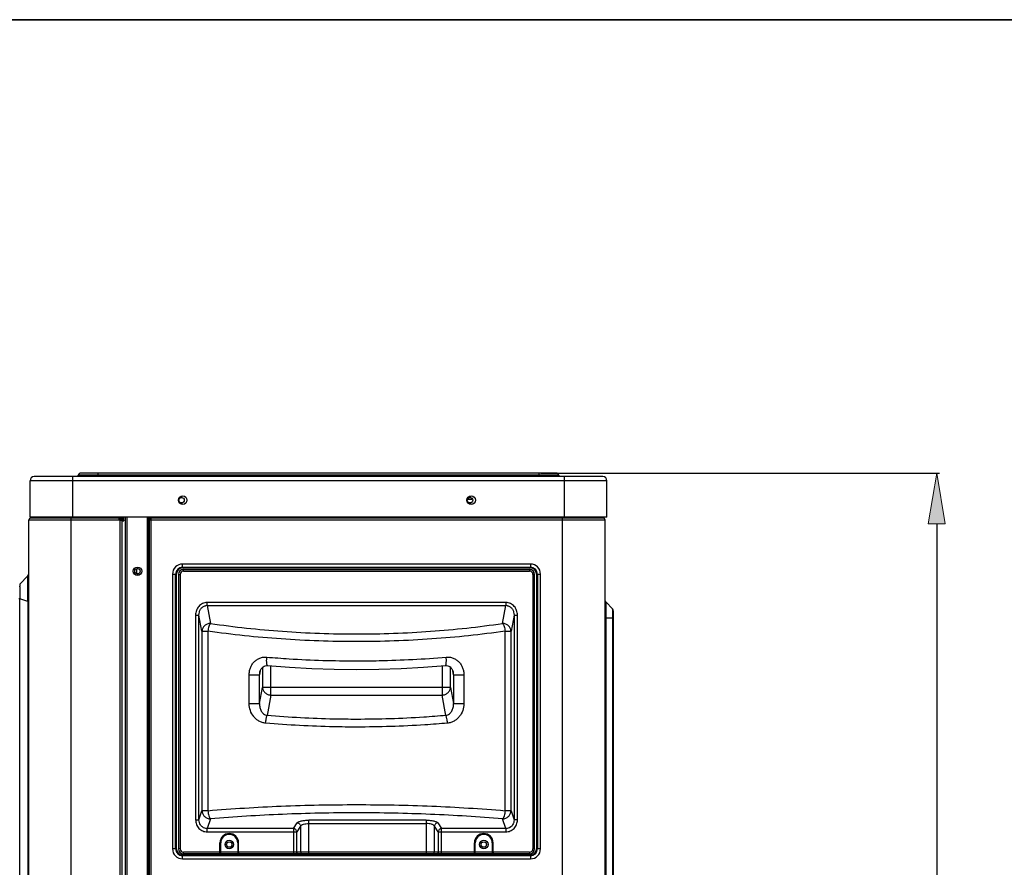
# Model space of a CAD drawing. Units: millimetres. Extents: x 0 to 297, y 24 to 186.
# Drawn here: x 76 to 101, y 103 to 125 of the extents above; entities that cross this region are included whole.
import ezdxf

# ---------------------------------------------------------------- set-up
doc = ezdxf.new("R2010")
doc.units = ezdxf.units.MM
doc.header["$MEASUREMENT"] = 0
doc.layers.get('0').update_dxf_attribs({"lineweight": 0})
doc.layers.add('00_COMPONENTS', color=7, linetype='Continuous', lineweight=0)
doc.layers.add('20_ALL_FEATURES', color=7, linetype='Continuous', lineweight=0)

# ---------------------------------------------------------------- blocks, each defined once
blk = doc.blocks.new('Block_7')
at = {"true_color": 0x00ff00, "transparency": 33554687}
h = blk.add_hatch(color=3, dxfattribs=at)
h.dxf.hatch_style = 2
h.paths.add_polyline_path([(99.307, 111.83), (98.878, 111.83), (99.092, 113.117)])
at = {"color": 3, "lineweight": 25, "true_color": 0x00ff00}
for p, q in [((89.081, 113.117), (99.157, 113.117)), ((99.092, 111.83), (99.092, 94.487))]:
    blk.add_line(p, q, dxfattribs=at)
blk.add_lwpolyline([(99.307, 111.83), (98.878, 111.83), (99.092, 113.117), (99.092, 113.117)], close=True)

msp = doc.modelspace()

# ---------------------------------------------------------------- linework, layer by layer
at = {"color": 4, "lineweight": 25, "true_color": 0x00ffff}
msp.add_lwpolyline([(0, 124.587), (225.843, 124.587), (225.843, 124.587), (0, 124.587)], close=True, dxfattribs=at)
at = {"layer": '00_COMPONENTS', "color": 18, "lineweight": 25, "true_color": 0x000000}
for p, q in [((80, 112.534), (80, 112.499)), ((87.292, 112.534), (87.292, 112.499)), ((80, 112.362), (80, 112.328)), ((87.292, 112.362), (87.292, 112.328)), ((76.14, 75.164), (76.14, 111.933)), ((76.14, 111.933), (78.419, 111.933)), ((78.419, 111.976), (76.183, 111.976)), ((78.419, 111.997), (76.204, 111.997)), ((77.212, 75.173), (77.212, 111.997)), ((78.419, 111.976), (78.419, 111.997)), ((78.419, 111.933), (78.419, 111.976)), ((78.44, 111.927), (78.462, 111.957)), ((78.486, 111.912), (78.486, 76.503)), ((78.486, 111.912), (78.544, 111.912)), ((78.499, 111.976), (78.489, 111.96)), ((78.513, 111.965), (78.502, 111.952)), ((78.513, 112.002), (78.513, 111.965)), ((78.544, 111.912), (78.544, 112.002)), ((78.577, 112.002), (78.577, 76.503)), ((78.622, 76.503), (78.622, 112.002)), ((79.142, 76.588), (79.142, 112.002)), ((79.147, 112.002), (79.147, 76.503)), ((79.19, 76.503), (79.19, 111.997)), ((90.642, 111.997), (79.19, 111.997)), ((79.19, 111.933), (90.707, 111.933)), ((79.232, 75.096), (79.232, 111.997)), ((90.664, 111.976), (79.232, 111.976)), ((89.634, 75.692), (89.634, 111.997)), ((90.707, 74.787), (90.707, 111.933)), ((80.026, 110.717), (80.026, 110.815)), ((88.819, 110.815), (80.026, 110.815)), ((88.819, 110.815), (88.819, 110.717)), ((78.87, 110.565), (78.87, 110.702)), ((78.885, 110.736), (78.885, 110.702)), ((78.885, 110.565), (78.885, 110.53)), ((79.771, 110.561), (79.771, 103.612)), ((79.771, 110.561), (79.85, 110.561)), ((79.85, 103.612), (79.85, 110.561)), ((79.85, 110.561), (79.87, 110.561)), ((79.87, 103.612), (79.87, 110.561)), ((79.919, 110.552), (79.919, 103.612)), ((79.919, 110.552), (79.962, 110.552)), ((79.962, 110.552), (79.962, 103.612)), ((80.026, 110.737), (88.819, 110.737)), ((80.026, 110.717), (88.819, 110.717)), ((80.047, 110.638), (80.047, 110.681)), ((80.047, 110.681), (88.798, 110.681)), ((80.047, 110.638), (88.798, 110.638)), ((88.798, 110.681), (88.798, 110.638)), ((88.884, 110.552), (88.884, 103.612)), ((88.926, 110.552), (88.884, 110.552)), ((88.926, 103.612), (88.926, 110.552)), ((88.976, 110.561), (88.976, 103.612)), ((88.976, 110.561), (89.074, 110.561)), ((88.995, 110.561), (88.995, 103.612)), ((89.074, 103.612), (89.074, 110.561)), ((75.908, 110.307), (76.115, 110.514)), ((75.908, 109.934), (75.882, 109.934)), ((75.908, 77.601), (75.908, 109.934)), ((76.115, 109.868), (75.908, 109.934)), ((76.115, 109.868), (76.115, 77.667)), ((76.14, 109.868), (76.115, 109.868)), ((80.645, 109.765), (80.645, 109.843)), ((88.2, 109.843), (80.645, 109.843)), ((88.2, 109.843), (88.2, 109.765)), ((90.732, 77.3), (90.732, 109.849)), ((90.896, 109.685), (90.732, 109.849)), ((80.355, 109.524), (80.355, 104.343)), ((80.355, 109.524), (80.44, 109.524)), ((80.44, 104.343), (80.44, 109.524)), ((80.516, 109.118), (80.44, 109.524)), ((80.645, 109.765), (80.73, 109.313)), ((80.645, 109.765), (88.2, 109.765)), ((88.115, 109.313), (88.2, 109.765)), ((88.405, 109.524), (88.329, 109.118)), ((88.405, 109.524), (88.405, 104.343)), ((88.405, 109.524), (88.49, 109.524)), ((88.49, 104.343), (88.49, 109.524)), ((90.896, 109.685), (90.896, 77.464)), ((90.921, 77.525), (90.921, 109.624)), ((90.921, 109.445), (90.709, 109.445)), ((80.516, 109.118), (80.516, 104.576)), ((80.516, 109.118), (80.665, 109.118)), ((80.665, 109.118), (80.665, 104.576)), ((88.18, 104.576), (88.18, 109.118)), ((88.18, 109.118), (88.329, 109.118)), ((88.329, 104.576), (88.329, 109.118)), ((81.988, 108.112), (81.969, 108.012)), ((81.975, 108.068), (81.975, 108.068)), ((82.046, 108.202), (82.046, 107.695)), ((82.26, 107.5), (82.26, 108.241)), ((86.585, 108.241), (86.585, 107.5)), ((86.799, 107.695), (86.799, 108.202)), ((86.876, 108.012), (86.857, 108.112)), ((86.87, 108.068), (86.87, 108.068)), ((81.709, 107.285), (81.709, 108.012)), ((81.709, 108.012), (81.969, 108.012)), ((81.969, 107.285), (81.969, 108.012)), ((86.876, 108.012), (86.876, 107.285)), ((86.876, 108.012), (87.136, 108.012)), ((87.136, 108.012), (87.136, 107.285)), ((81.969, 107.285), (82.046, 107.695)), ((86.799, 107.695), (82.046, 107.695)), ((86.799, 107.695), (86.876, 107.285)), ((81.709, 107.285), (81.969, 107.285)), ((82.26, 107.5), (82.163, 106.984)), ((82.26, 107.5), (86.585, 107.5)), ((86.682, 106.984), (86.585, 107.5)), ((86.876, 107.285), (87.136, 107.285)), ((80.44, 104.343), (80.516, 104.576)), ((80.665, 104.576), (80.516, 104.576)), ((88.329, 104.576), (88.18, 104.576)), ((88.329, 104.576), (88.405, 104.343)), ((80.355, 104.343), (80.44, 104.343)), ((80.73, 104.369), (80.649, 104.122)), ((83.221, 103.483), (83.221, 104.335)), ((86.181, 104.335), (83.221, 104.335)), ((86.181, 104.335), (86.181, 103.483)), ((88.196, 104.122), (88.115, 104.369)), ((88.49, 104.343), (88.405, 104.343)), ((80.649, 104.039), (80.649, 104.122)), ((82.829, 104.122), (80.649, 104.122)), ((82.829, 104.122), (82.925, 104.268)), ((82.829, 104.122), (82.829, 103.483)), ((83.009, 104.185), (82.913, 104.039)), ((83.009, 104.185), (83.009, 103.526)), ((83.221, 104.252), (86.181, 104.252)), ((86.392, 103.526), (86.392, 104.185)), ((86.488, 104.039), (86.392, 104.185)), ((86.476, 104.268), (86.572, 104.122)), ((86.572, 103.483), (86.572, 104.122)), ((88.196, 104.122), (86.572, 104.122)), ((88.196, 104.122), (88.196, 104.039)), ((80.649, 104.039), (82.913, 104.039)), ((82.913, 103.526), (82.913, 104.039)), ((86.488, 104.039), (86.488, 103.526)), ((86.488, 104.039), (88.196, 104.039)), ((79.87, 103.612), (79.771, 103.612)), ((79.962, 103.612), (79.919, 103.612)), ((80.97, 103.506), (80.97, 103.762)), ((80.97, 103.762), (80.991, 103.762)), ((80.991, 103.483), (80.991, 103.762)), ((81.42, 103.762), (81.42, 103.483)), ((81.42, 103.762), (81.441, 103.762)), ((81.441, 103.506), (81.441, 103.762)), ((87.404, 103.506), (87.404, 103.762)), ((87.404, 103.762), (87.425, 103.762)), ((87.425, 103.483), (87.425, 103.762)), ((87.854, 103.762), (87.854, 103.483)), ((87.854, 103.762), (87.876, 103.762)), ((87.876, 103.506), (87.876, 103.762)), ((88.926, 103.612), (88.884, 103.612)), ((89.074, 103.612), (88.976, 103.612)), ((80.026, 103.357), (80.026, 103.455)), ((88.819, 103.455), (80.026, 103.455)), ((88.819, 103.436), (80.026, 103.436)), ((80.026, 103.357), (88.819, 103.357)), ((80.047, 103.483), (80.047, 103.526)), ((88.798, 103.526), (80.047, 103.526)), ((82.946, 103.483), (80.047, 103.483)), ((82.949, 103.483), (86.452, 103.483)), ((82.951, 103.483), (82.949, 103.483)), ((82.951, 103.483), (82.951, 103.483)), ((86.45, 103.483), (82.951, 103.483)), ((83.046, 103.483), (83.047, 103.483)), ((86.354, 103.483), (86.356, 103.483)), ((86.45, 103.483), (86.452, 103.483)), ((86.45, 103.483), (86.45, 103.483)), ((86.454, 103.483), (86.455, 103.483)), ((88.798, 103.483), (86.456, 103.483)), ((88.798, 103.526), (88.798, 103.483)), ((88.819, 103.455), (88.819, 103.357))]:
    msp.add_line(p, q, dxfattribs=at)
for points in [[(81.975, 108.068), (81.981, 108.091), (81.994, 108.129), (82.012, 108.163), (82.035, 108.191), (82.06, 108.214), (82.088, 108.231), (82.117, 108.242), (82.148, 108.248), (82.176, 108.248)], [(82.176, 108.248), (82.727, 108.206), (83.29, 108.175), (83.855, 108.157), (84.422, 108.151), (84.989, 108.157), (85.555, 108.175), (86.117, 108.206), (86.669, 108.248)], [(86.669, 108.248), (86.697, 108.248), (86.728, 108.242), (86.758, 108.231), (86.786, 108.214), (86.811, 108.191), (86.833, 108.163), (86.851, 108.129), (86.865, 108.091), (86.87, 108.068)], [(82.946, 103.483), (82.948, 103.483), (82.95, 103.483), (82.951, 103.483)], [(82.946, 103.483), (82.947, 103.483), (82.949, 103.483)], [(86.45, 103.483), (86.451, 103.483), (86.454, 103.483), (86.456, 103.483)], [(86.452, 103.483), (86.452, 103.483), (86.454, 103.483)], [(86.455, 103.483), (86.455, 103.483), (86.456, 103.483)]]:
    msp.add_lwpolyline(points, dxfattribs=at)
for centre, radius in [((80, 112.431), 0.0686), ((87.292, 112.431), 0.0686), ((78.885, 110.633), 0.107), ((78.885, 110.633), 0.0686), ((81.206, 103.719), 0.107), ((87.64, 103.719), 0.107), ((81.206, 103.719), 0.0686), ((87.64, 103.719), 0.0686)]:
    msp.add_circle(centre, radius, dxfattribs=at)
for points, knots in [([(76.183, 111.976), (76.159, 111.976), (76.14, 111.957), (76.14, 111.933), (76.14, 111.933), (76.14, 111.933), (76.14, 111.933)], [0, 0, 0, 0, 1, 1, 1, 2, 2, 2, 2]), ([(78.499, 111.976), (78.493, 111.98), (78.487, 111.983), (78.48, 111.986), (78.461, 111.994), (78.44, 111.997), (78.419, 111.997)], [0, 0, 0, 0, 1, 1, 1, 2, 2, 2, 2]), ([(78.489, 111.96), (78.484, 111.963), (78.478, 111.965), (78.472, 111.967), (78.455, 111.973), (78.437, 111.976), (78.419, 111.976)], [0, 0, 0, 0, 1, 1, 1, 2, 2, 2, 2]), ([(78.462, 111.957), (78.456, 111.963), (78.449, 111.968), (78.442, 111.971), (78.434, 111.974), (78.427, 111.976), (78.419, 111.976)], [0, 0, 0, 0, 1, 1, 1, 2, 2, 2, 2]), ([(78.44, 111.927), (78.44, 108.975), (78.44, 106.023), (78.439, 103.071), (78.439, 98.643), (78.439, 94.215), (78.438, 89.787), (78.438, 85.359), (78.437, 80.931), (78.436, 76.503)], [0, 0, 0, 0, 1, 1, 1, 2, 2, 2, 3, 3, 3, 3]), ([(78.486, 111.912), (78.479, 111.915), (78.472, 111.917), (78.465, 111.92), (78.457, 111.922), (78.449, 111.925), (78.44, 111.927)], [0, 0, 0, 0, 1, 1, 1, 2, 2, 2, 2]), ([(78.486, 111.912), (78.483, 111.924), (78.477, 111.937), (78.47, 111.947), (78.467, 111.951), (78.464, 111.954), (78.462, 111.957)], [0, 0, 0, 0, 1, 1, 1, 2, 2, 2, 2]), ([(78.544, 111.912), (78.541, 111.915), (78.538, 111.919), (78.535, 111.922), (78.525, 111.933), (78.513, 111.943), (78.502, 111.952)], [0, 0, 0, 0, 1, 1, 1, 2, 2, 2, 2]), ([(78.513, 111.965), (78.516, 111.961), (78.519, 111.957), (78.522, 111.952), (78.531, 111.94), (78.538, 111.926), (78.544, 111.912)], [0, 0, 0, 0, 1, 1, 1, 2, 2, 2, 2]), ([(80.026, 110.815), (79.885, 110.815), (79.771, 110.701), (79.771, 110.561), (79.771, 110.561), (79.771, 110.561), (79.771, 110.561)], [0, 0, 0, 0, 1, 1, 1, 2, 2, 2, 2]), ([(89.074, 110.561), (89.074, 110.701), (88.96, 110.815), (88.819, 110.815), (88.819, 110.815), (88.819, 110.815), (88.819, 110.815)], [0, 0, 0, 0, 1, 1, 1, 2, 2, 2, 2]), ([(80.026, 110.717), (79.94, 110.717), (79.87, 110.647), (79.87, 110.561), (79.87, 110.561), (79.87, 110.561), (79.87, 110.561)], [0, 0, 0, 0, 1, 1, 1, 2, 2, 2, 2]), ([(88.976, 110.561), (88.976, 110.647), (88.906, 110.717), (88.819, 110.717), (88.819, 110.717), (88.819, 110.717), (88.819, 110.717)], [0, 0, 0, 0, 1, 1, 1, 2, 2, 2, 2]), ([(75.908, 110.307), (75.908, 110.307), (75.909, 110.306), (75.909, 110.304), (75.909, 110.302), (75.909, 110.302), (75.909, 110.3), (75.91, 110.299), (75.91, 110.297), (75.91, 110.295), (75.91, 110.292), (75.91, 110.289), (75.91, 110.287), (75.91, 110.284), (75.911, 110.28), (75.911, 110.277), (75.911, 110.269), (75.911, 110.261), (75.911, 110.253)], [0, 0, 0, 0, 1, 1, 1, 2, 2, 2, 3, 3, 3, 4, 4, 4, 5, 5, 5, 6, 6, 6, 6]), ([(76.115, 109.868), (76.114, 109.91), (76.113, 109.952), (76.113, 109.993), (76.112, 110.034), (76.112, 110.074), (76.112, 110.114), (76.111, 110.152), (76.111, 110.189), (76.111, 110.226), (76.111, 110.243), (76.111, 110.26), (76.11, 110.277), (76.11, 110.293), (76.11, 110.308), (76.11, 110.324), (76.11, 110.338), (76.11, 110.352), (76.11, 110.366), (76.111, 110.379), (76.111, 110.392), (76.111, 110.404), (76.111, 110.415), (76.111, 110.426), (76.111, 110.437), (76.111, 110.446), (76.111, 110.455), (76.112, 110.464), (76.112, 110.471), (76.112, 110.478), (76.112, 110.485), (76.112, 110.488), (76.112, 110.491), (76.113, 110.493), (76.113, 110.496), (76.113, 110.498), (76.113, 110.5), (76.113, 110.502), (76.113, 110.504), (76.113, 110.506), (76.113, 110.507), (76.114, 110.509), (76.114, 110.51), (76.114, 110.511), (76.114, 110.512), (76.114, 110.513), (76.114, 110.513), (76.114, 110.514), (76.115, 110.514)], [0, 0, 0, 0, 1, 1, 1, 2, 2, 2, 3, 3, 3, 4, 4, 4, 5, 5, 5, 6, 6, 6, 7, 7, 7, 8, 8, 8, 9, 9, 9, 10, 10, 10, 11, 11, 11, 12, 12, 12, 13, 13, 13, 14, 14, 14, 15, 15, 15, 16, 16, 16, 16]), ([(75.912, 110.241), (75.912, 110.197), (75.912, 110.152), (75.911, 110.107), (75.91, 110.049), (75.909, 109.992), (75.908, 109.934)], [0, 0, 0, 0, 1, 1, 1, 2, 2, 2, 2]), ([(80.645, 109.843), (80.625, 109.843), (80.605, 109.841), (80.586, 109.836), (80.566, 109.832), (80.547, 109.826), (80.529, 109.817), (80.511, 109.809), (80.494, 109.798), (80.478, 109.786), (80.462, 109.774), (80.447, 109.76), (80.434, 109.745), (80.408, 109.715), (80.388, 109.679), (80.375, 109.642), (80.361, 109.604), (80.355, 109.564), (80.355, 109.524)], [0, 0, 0, 0, 1, 1, 1, 2, 2, 2, 3, 3, 3, 4, 4, 4, 5, 5, 5, 6, 6, 6, 6]), ([(88.49, 109.524), (88.49, 109.564), (88.484, 109.604), (88.47, 109.642), (88.457, 109.679), (88.437, 109.715), (88.411, 109.745), (88.398, 109.76), (88.383, 109.774), (88.367, 109.786), (88.351, 109.798), (88.334, 109.809), (88.316, 109.817), (88.298, 109.826), (88.279, 109.832), (88.26, 109.836), (88.24, 109.841), (88.22, 109.843), (88.2, 109.843)], [0, 0, 0, 0, 1, 1, 1, 2, 2, 2, 3, 3, 3, 4, 4, 4, 5, 5, 5, 6, 6, 6, 6]), ([(80.44, 109.524), (80.44, 109.55), (80.443, 109.577), (80.45, 109.602), (80.457, 109.628), (80.468, 109.652), (80.482, 109.674), (80.497, 109.696), (80.515, 109.716), (80.537, 109.731), (80.547, 109.739), (80.559, 109.745), (80.571, 109.751), (80.583, 109.756), (80.596, 109.76), (80.609, 109.762)], [0, 0, 0, 0, 1, 1, 1, 2, 2, 2, 3, 3, 3, 4, 4, 4, 5, 5, 5, 5]), ([(88.236, 109.762), (88.249, 109.76), (88.262, 109.756), (88.274, 109.751), (88.286, 109.745), (88.298, 109.739), (88.309, 109.731), (88.33, 109.716), (88.349, 109.696), (88.363, 109.674), (88.378, 109.652), (88.388, 109.628), (88.395, 109.602), (88.402, 109.577), (88.405, 109.55), (88.405, 109.524)], [0, 0, 0, 0, 1, 1, 1, 2, 2, 2, 3, 3, 3, 4, 4, 4, 5, 5, 5, 5]), ([(80.73, 109.313), (80.703, 109.312), (80.676, 109.306), (80.65, 109.296), (80.625, 109.286), (80.602, 109.272), (80.582, 109.253), (80.572, 109.245), (80.563, 109.235), (80.555, 109.224), (80.547, 109.214), (80.54, 109.203), (80.535, 109.191), (80.529, 109.18), (80.525, 109.168), (80.522, 109.156), (80.519, 109.143), (80.517, 109.131), (80.516, 109.118)], [0, 0, 0, 0, 1, 1, 1, 2, 2, 2, 3, 3, 3, 4, 4, 4, 5, 5, 5, 6, 6, 6, 6]), ([(80.73, 109.313), (80.722, 109.303), (80.715, 109.292), (80.71, 109.28), (80.703, 109.266), (80.697, 109.25), (80.691, 109.235), (80.685, 109.216), (80.68, 109.198), (80.676, 109.179), (80.671, 109.159), (80.668, 109.139), (80.665, 109.118)], [0, 0, 0, 0, 1, 1, 1, 2, 2, 2, 3, 3, 3, 4, 4, 4, 4]), ([(80.73, 109.313), (81.334, 109.223), (81.941, 109.158), (82.55, 109.114), (83.173, 109.068), (83.798, 109.046), (84.423, 109.046)], [0, 0, 0, 0, 1, 1, 1, 2, 2, 2, 2]), ([(84.423, 109.046), (85.047, 109.046), (85.672, 109.068), (86.296, 109.114), (86.904, 109.158), (87.512, 109.223), (88.115, 109.313)], [0, 0, 0, 0, 1, 1, 1, 2, 2, 2, 2]), ([(88.115, 109.313), (88.123, 109.303), (88.13, 109.292), (88.135, 109.28), (88.143, 109.266), (88.149, 109.25), (88.154, 109.235), (88.16, 109.216), (88.165, 109.198), (88.169, 109.179), (88.174, 109.159), (88.177, 109.139), (88.18, 109.118)], [0, 0, 0, 0, 1, 1, 1, 2, 2, 2, 3, 3, 3, 4, 4, 4, 4]), ([(88.329, 109.118), (88.328, 109.131), (88.326, 109.143), (88.323, 109.156), (88.32, 109.168), (88.316, 109.18), (88.31, 109.191), (88.305, 109.203), (88.298, 109.214), (88.29, 109.224), (88.282, 109.235), (88.273, 109.245), (88.264, 109.253), (88.244, 109.272), (88.22, 109.286), (88.195, 109.296), (88.17, 109.306), (88.142, 109.312), (88.115, 109.313)], [0, 0, 0, 0, 1, 1, 1, 2, 2, 2, 3, 3, 3, 4, 4, 4, 5, 5, 5, 6, 6, 6, 6]), ([(84.423, 108.852), (83.787, 108.852), (83.151, 108.874), (82.517, 108.919), (81.897, 108.963), (81.28, 109.029), (80.665, 109.118)], [0, 0, 0, 0, 1, 1, 1, 2, 2, 2, 2]), ([(88.18, 109.118), (87.566, 109.029), (86.948, 108.963), (86.328, 108.919), (85.694, 108.874), (85.058, 108.852), (84.423, 108.852)], [0, 0, 0, 0, 1, 1, 1, 2, 2, 2, 2]), ([(81.709, 108.012), (81.709, 108.042), (81.711, 108.072), (81.717, 108.102), (81.722, 108.131), (81.73, 108.161), (81.741, 108.189), (81.751, 108.217), (81.764, 108.243), (81.78, 108.269), (81.796, 108.294), (81.814, 108.318), (81.835, 108.339), (81.855, 108.361), (81.878, 108.38), (81.903, 108.396), (81.927, 108.413), (81.954, 108.426), (81.981, 108.437), (82.009, 108.447), (82.038, 108.455), (82.067, 108.459), (82.096, 108.463), (82.126, 108.464), (82.155, 108.461)], [0, 0, 0, 0, 1, 1, 1, 2, 2, 2, 3, 3, 3, 4, 4, 4, 5, 5, 5, 6, 6, 6, 7, 7, 7, 8, 8, 8, 8]), ([(82.176, 108.248), (82.173, 108.248), (82.17, 108.25), (82.169, 108.252), (82.167, 108.254), (82.166, 108.256), (82.165, 108.258), (82.164, 108.26), (82.163, 108.262), (82.162, 108.265), (82.16, 108.271), (82.159, 108.278), (82.157, 108.285), (82.156, 108.294), (82.155, 108.302), (82.154, 108.311), (82.153, 108.322), (82.152, 108.333), (82.152, 108.344), (82.151, 108.356), (82.151, 108.368), (82.151, 108.38), (82.151, 108.393), (82.152, 108.407), (82.152, 108.42), (82.153, 108.434), (82.154, 108.447), (82.155, 108.461)], [0, 0, 0, 0, 1, 1, 1, 2, 2, 2, 3, 3, 3, 4, 4, 4, 5, 5, 5, 6, 6, 6, 7, 7, 7, 8, 8, 8, 9, 9, 9, 9]), ([(82.155, 108.461), (82.342, 108.445), (82.53, 108.431), (82.717, 108.419), (83.285, 108.383), (83.854, 108.366), (84.423, 108.366)], [0, 0, 0, 0, 1, 1, 1, 2, 2, 2, 2]), ([(84.423, 108.366), (84.613, 108.366), (84.803, 108.368), (84.993, 108.372), (85.559, 108.383), (86.126, 108.413), (86.69, 108.461)], [0, 0, 0, 0, 1, 1, 1, 2, 2, 2, 2]), ([(86.669, 108.248), (86.672, 108.248), (86.675, 108.25), (86.677, 108.252), (86.678, 108.254), (86.679, 108.256), (86.68, 108.258), (86.681, 108.26), (86.682, 108.262), (86.683, 108.265), (86.685, 108.271), (86.687, 108.278), (86.688, 108.285), (86.689, 108.294), (86.69, 108.302), (86.691, 108.311), (86.692, 108.322), (86.693, 108.333), (86.693, 108.344), (86.694, 108.356), (86.694, 108.368), (86.694, 108.38), (86.694, 108.393), (86.693, 108.407), (86.693, 108.42), (86.692, 108.434), (86.691, 108.447), (86.69, 108.461)], [0, 0, 0, 0, 1, 1, 1, 2, 2, 2, 3, 3, 3, 4, 4, 4, 5, 5, 5, 6, 6, 6, 7, 7, 7, 8, 8, 8, 9, 9, 9, 9]), ([(86.69, 108.461), (86.719, 108.464), (86.749, 108.463), (86.778, 108.459), (86.808, 108.455), (86.836, 108.447), (86.864, 108.437), (86.891, 108.426), (86.918, 108.413), (86.942, 108.396), (86.967, 108.38), (86.99, 108.361), (87.01, 108.339), (87.031, 108.318), (87.049, 108.294), (87.065, 108.269), (87.081, 108.243), (87.094, 108.217), (87.105, 108.189), (87.115, 108.161), (87.123, 108.131), (87.128, 108.102), (87.134, 108.072), (87.136, 108.042), (87.136, 108.012)], [0, 0, 0, 0, 1, 1, 1, 2, 2, 2, 3, 3, 3, 4, 4, 4, 5, 5, 5, 6, 6, 6, 7, 7, 7, 8, 8, 8, 8]), ([(81.975, 108.068), (81.974, 108.064), (81.974, 108.059), (81.973, 108.054), (81.971, 108.04), (81.97, 108.026), (81.969, 108.012)], [0, 0, 0, 0, 1, 1, 1, 2, 2, 2, 2]), ([(86.876, 108.012), (86.876, 108.017), (86.875, 108.022), (86.875, 108.026), (86.874, 108.04), (86.872, 108.055), (86.87, 108.068)], [0, 0, 0, 0, 1, 1, 1, 2, 2, 2, 2]), ([(82.046, 107.695), (82.047, 107.682), (82.049, 107.67), (82.052, 107.657), (82.055, 107.645), (82.059, 107.633), (82.065, 107.622), (82.07, 107.61), (82.077, 107.599), (82.085, 107.589), (82.093, 107.578), (82.102, 107.568), (82.112, 107.56), (82.131, 107.541), (82.155, 107.527), (82.18, 107.517), (82.205, 107.507), (82.233, 107.501), (82.26, 107.5)], [0, 0, 0, 0, 1, 1, 1, 2, 2, 2, 3, 3, 3, 4, 4, 4, 5, 5, 5, 6, 6, 6, 6]), ([(86.585, 107.5), (86.612, 107.501), (86.64, 107.507), (86.665, 107.517), (86.69, 107.527), (86.714, 107.541), (86.734, 107.56), (86.743, 107.568), (86.752, 107.578), (86.76, 107.589), (86.768, 107.599), (86.775, 107.61), (86.78, 107.622), (86.786, 107.633), (86.79, 107.645), (86.793, 107.657), (86.797, 107.67), (86.798, 107.682), (86.799, 107.695)], [0, 0, 0, 0, 1, 1, 1, 2, 2, 2, 3, 3, 3, 4, 4, 4, 5, 5, 5, 6, 6, 6, 6]), ([(82.123, 106.79), (82.094, 106.792), (82.065, 106.798), (82.038, 106.807), (82.01, 106.816), (81.983, 106.827), (81.957, 106.842), (81.932, 106.856), (81.908, 106.873), (81.885, 106.892), (81.863, 106.911), (81.843, 106.933), (81.824, 106.955), (81.787, 107.001), (81.758, 107.054), (81.739, 107.11), (81.719, 107.166), (81.709, 107.226), (81.709, 107.285)], [0, 0, 0, 0, 1, 1, 1, 2, 2, 2, 3, 3, 3, 4, 4, 4, 5, 5, 5, 6, 6, 6, 6]), ([(81.969, 107.285), (81.968, 107.252), (81.972, 107.219), (81.979, 107.187), (81.987, 107.156), (81.999, 107.125), (82.014, 107.097), (82.022, 107.084), (82.031, 107.07), (82.041, 107.058), (82.052, 107.046), (82.063, 107.034), (82.075, 107.024), (82.088, 107.014), (82.101, 107.005), (82.116, 106.998), (82.131, 106.991), (82.147, 106.986), (82.163, 106.984)], [0, 0, 0, 0, 1, 1, 1, 2, 2, 2, 3, 3, 3, 4, 4, 4, 5, 5, 5, 6, 6, 6, 6]), ([(86.682, 106.984), (86.698, 106.986), (86.714, 106.991), (86.729, 106.998), (86.744, 107.005), (86.757, 107.014), (86.77, 107.024), (86.782, 107.034), (86.794, 107.046), (86.804, 107.058), (86.814, 107.07), (86.823, 107.084), (86.831, 107.097), (86.847, 107.125), (86.858, 107.156), (86.866, 107.187), (86.873, 107.219), (86.877, 107.252), (86.876, 107.285)], [0, 0, 0, 0, 1, 1, 1, 2, 2, 2, 3, 3, 3, 4, 4, 4, 5, 5, 5, 6, 6, 6, 6]), ([(87.136, 107.285), (87.136, 107.226), (87.126, 107.166), (87.107, 107.11), (87.087, 107.054), (87.058, 107.001), (87.021, 106.955), (87.003, 106.933), (86.982, 106.911), (86.96, 106.892), (86.937, 106.873), (86.913, 106.856), (86.888, 106.842), (86.862, 106.827), (86.835, 106.816), (86.808, 106.807), (86.78, 106.798), (86.751, 106.792), (86.722, 106.79)], [0, 0, 0, 0, 1, 1, 1, 2, 2, 2, 3, 3, 3, 4, 4, 4, 5, 5, 5, 6, 6, 6, 6]), ([(82.123, 106.79), (82.125, 106.81), (82.127, 106.83), (82.13, 106.85), (82.133, 106.868), (82.136, 106.887), (82.14, 106.905), (82.143, 106.921), (82.146, 106.936), (82.151, 106.951), (82.154, 106.962), (82.158, 106.973), (82.163, 106.984)], [0, 0, 0, 0, 1, 1, 1, 2, 2, 2, 3, 3, 3, 4, 4, 4, 4]), ([(84.423, 106.691), (84.23, 106.691), (84.037, 106.693), (83.844, 106.697), (83.27, 106.71), (82.696, 106.74), (82.123, 106.79)], [0, 0, 0, 0, 1, 1, 1, 2, 2, 2, 2]), ([(84.423, 106.886), (84.233, 106.886), (84.044, 106.888), (83.854, 106.892), (83.29, 106.904), (82.725, 106.935), (82.163, 106.984)], [0, 0, 0, 0, 1, 1, 1, 2, 2, 2, 2]), ([(86.682, 106.984), (86.496, 106.968), (86.309, 106.953), (86.122, 106.941), (85.557, 106.904), (84.99, 106.886), (84.423, 106.886)], [0, 0, 0, 0, 1, 1, 1, 2, 2, 2, 2]), ([(86.722, 106.79), (86.532, 106.773), (86.342, 106.759), (86.152, 106.747), (85.577, 106.71), (84.999, 106.691), (84.423, 106.691)], [0, 0, 0, 0, 1, 1, 1, 2, 2, 2, 2]), ([(86.722, 106.79), (86.72, 106.81), (86.718, 106.83), (86.715, 106.85), (86.713, 106.868), (86.709, 106.887), (86.706, 106.905), (86.703, 106.921), (86.699, 106.936), (86.694, 106.951), (86.691, 106.962), (86.687, 106.973), (86.682, 106.984)], [0, 0, 0, 0, 1, 1, 1, 2, 2, 2, 3, 3, 3, 4, 4, 4, 4]), ([(80.516, 104.576), (80.517, 104.549), (80.523, 104.522), (80.534, 104.498), (80.545, 104.473), (80.561, 104.45), (80.581, 104.431), (80.6, 104.412), (80.624, 104.397), (80.649, 104.386), (80.675, 104.375), (80.703, 104.369), (80.73, 104.369)], [0, 0, 0, 0, 1, 1, 1, 2, 2, 2, 3, 3, 3, 4, 4, 4, 4]), ([(80.665, 104.576), (81.282, 104.628), (81.901, 104.665), (82.52, 104.691), (83.154, 104.717), (83.788, 104.729), (84.423, 104.729)], [0, 0, 0, 0, 1, 1, 1, 2, 2, 2, 2]), ([(80.665, 104.576), (80.667, 104.553), (80.67, 104.53), (80.674, 104.507), (80.678, 104.486), (80.683, 104.465), (80.689, 104.445), (80.692, 104.436), (80.695, 104.427), (80.698, 104.419), (80.701, 104.411), (80.705, 104.404), (80.708, 104.397), (80.711, 104.391), (80.715, 104.386), (80.719, 104.38), (80.722, 104.376), (80.726, 104.372), (80.73, 104.369)], [0, 0, 0, 0, 1, 1, 1, 2, 2, 2, 3, 3, 3, 4, 4, 4, 5, 5, 5, 6, 6, 6, 6]), ([(84.423, 104.729), (85.057, 104.729), (85.691, 104.717), (86.325, 104.691), (86.944, 104.665), (87.563, 104.628), (88.18, 104.576)], [0, 0, 0, 0, 1, 1, 1, 2, 2, 2, 2]), ([(88.18, 104.576), (88.178, 104.553), (88.175, 104.53), (88.171, 104.507), (88.167, 104.486), (88.163, 104.465), (88.156, 104.445), (88.154, 104.436), (88.15, 104.427), (88.147, 104.419), (88.144, 104.411), (88.141, 104.404), (88.137, 104.397), (88.134, 104.391), (88.13, 104.386), (88.126, 104.38), (88.123, 104.376), (88.119, 104.372), (88.115, 104.369)], [0, 0, 0, 0, 1, 1, 1, 2, 2, 2, 3, 3, 3, 4, 4, 4, 5, 5, 5, 6, 6, 6, 6]), ([(88.115, 104.369), (88.143, 104.369), (88.17, 104.375), (88.196, 104.386), (88.221, 104.397), (88.245, 104.412), (88.265, 104.431), (88.284, 104.45), (88.3, 104.473), (88.311, 104.498), (88.322, 104.522), (88.328, 104.549), (88.329, 104.576)], [0, 0, 0, 0, 1, 1, 1, 2, 2, 2, 3, 3, 3, 4, 4, 4, 4]), ([(80.355, 104.343), (80.355, 104.304), (80.362, 104.265), (80.376, 104.228), (80.391, 104.191), (80.412, 104.158), (80.439, 104.129), (80.466, 104.101), (80.499, 104.078), (80.535, 104.063), (80.571, 104.047), (80.611, 104.039), (80.649, 104.039)], [0, 0, 0, 0, 1, 1, 1, 2, 2, 2, 3, 3, 3, 4, 4, 4, 4]), ([(80.585, 104.132), (80.563, 104.139), (80.543, 104.15), (80.525, 104.164), (80.507, 104.178), (80.491, 104.195), (80.478, 104.214), (80.465, 104.233), (80.456, 104.254), (80.45, 104.275), (80.443, 104.297), (80.44, 104.32), (80.44, 104.343)], [0, 0, 0, 0, 1, 1, 1, 2, 2, 2, 3, 3, 3, 4, 4, 4, 4]), ([(84.423, 104.522), (83.799, 104.522), (83.176, 104.509), (82.553, 104.483), (81.944, 104.458), (81.337, 104.42), (80.73, 104.369)], [0, 0, 0, 0, 1, 1, 1, 2, 2, 2, 2]), ([(82.925, 104.268), (82.928, 104.273), (82.933, 104.278), (82.938, 104.281), (82.945, 104.286), (82.952, 104.29), (82.96, 104.294), (82.969, 104.299), (82.979, 104.302), (82.989, 104.305), (83.001, 104.309), (83.014, 104.313), (83.026, 104.315), (83.056, 104.322), (83.086, 104.327), (83.117, 104.33), (83.151, 104.333), (83.186, 104.335), (83.221, 104.335)], [0, 0, 0, 0, 1, 1, 1, 2, 2, 2, 3, 3, 3, 4, 4, 4, 5, 5, 5, 6, 6, 6, 6]), ([(88.115, 104.369), (87.509, 104.42), (86.901, 104.458), (86.292, 104.483), (85.669, 104.509), (85.046, 104.522), (84.423, 104.522)], [0, 0, 0, 0, 1, 1, 1, 2, 2, 2, 2]), ([(86.181, 104.335), (86.215, 104.335), (86.25, 104.333), (86.285, 104.33), (86.315, 104.327), (86.345, 104.322), (86.375, 104.315), (86.387, 104.313), (86.4, 104.309), (86.412, 104.305), (86.422, 104.302), (86.432, 104.299), (86.441, 104.294), (86.449, 104.29), (86.456, 104.286), (86.463, 104.281), (86.468, 104.278), (86.473, 104.273), (86.476, 104.268)], [0, 0, 0, 0, 1, 1, 1, 2, 2, 2, 3, 3, 3, 4, 4, 4, 5, 5, 5, 6, 6, 6, 6]), ([(88.196, 104.039), (88.235, 104.039), (88.274, 104.047), (88.31, 104.063), (88.346, 104.078), (88.379, 104.101), (88.406, 104.129), (88.433, 104.158), (88.454, 104.191), (88.469, 104.228), (88.483, 104.265), (88.49, 104.304), (88.49, 104.343)], [0, 0, 0, 0, 1, 1, 1, 2, 2, 2, 3, 3, 3, 4, 4, 4, 4]), ([(88.405, 104.343), (88.405, 104.32), (88.402, 104.297), (88.396, 104.275), (88.389, 104.254), (88.38, 104.233), (88.367, 104.214), (88.354, 104.195), (88.339, 104.178), (88.321, 104.164), (88.302, 104.15), (88.282, 104.139), (88.26, 104.132)], [0, 0, 0, 0, 1, 1, 1, 2, 2, 2, 3, 3, 3, 4, 4, 4, 4]), ([(82.913, 104.039), (82.913, 104.05), (82.91, 104.06), (82.906, 104.07), (82.901, 104.08), (82.895, 104.089), (82.887, 104.096), (82.879, 104.104), (82.87, 104.11), (82.86, 104.115), (82.85, 104.119), (82.839, 104.122), (82.829, 104.122)], [0, 0, 0, 0, 1, 1, 1, 2, 2, 2, 3, 3, 3, 4, 4, 4, 4]), ([(82.925, 104.268), (82.936, 104.268), (82.946, 104.265), (82.956, 104.261), (82.966, 104.256), (82.976, 104.25), (82.983, 104.243), (82.991, 104.235), (82.997, 104.226), (83.002, 104.216), (83.006, 104.206), (83.009, 104.196), (83.009, 104.185)], [0, 0, 0, 0, 1, 1, 1, 2, 2, 2, 3, 3, 3, 4, 4, 4, 4]), ([(83.009, 104.185), (83.014, 104.196), (83.024, 104.204), (83.034, 104.211), (83.041, 104.215), (83.047, 104.219), (83.055, 104.222), (83.063, 104.226), (83.072, 104.229), (83.081, 104.232), (83.102, 104.239), (83.123, 104.244), (83.145, 104.247), (83.17, 104.25), (83.195, 104.252), (83.221, 104.252)], [0, 0, 0, 0, 1, 1, 1, 2, 2, 2, 3, 3, 3, 4, 4, 4, 5, 5, 5, 5]), ([(86.392, 104.185), (86.387, 104.196), (86.377, 104.204), (86.367, 104.211), (86.361, 104.215), (86.354, 104.219), (86.347, 104.222), (86.338, 104.226), (86.329, 104.229), (86.321, 104.232), (86.299, 104.239), (86.278, 104.244), (86.256, 104.247), (86.231, 104.25), (86.206, 104.252), (86.181, 104.252)], [0, 0, 0, 0, 1, 1, 1, 2, 2, 2, 3, 3, 3, 4, 4, 4, 5, 5, 5, 5]), ([(86.476, 104.268), (86.465, 104.268), (86.455, 104.265), (86.445, 104.261), (86.435, 104.256), (86.426, 104.25), (86.418, 104.243), (86.41, 104.235), (86.404, 104.226), (86.399, 104.216), (86.395, 104.206), (86.392, 104.196), (86.392, 104.185)], [0, 0, 0, 0, 1, 1, 1, 2, 2, 2, 3, 3, 3, 4, 4, 4, 4]), ([(86.572, 104.122), (86.562, 104.122), (86.551, 104.119), (86.541, 104.115), (86.531, 104.11), (86.522, 104.104), (86.514, 104.096), (86.506, 104.089), (86.5, 104.08), (86.495, 104.07), (86.491, 104.06), (86.488, 104.05), (86.488, 104.039)], [0, 0, 0, 0, 1, 1, 1, 2, 2, 2, 3, 3, 3, 4, 4, 4, 4]), ([(81.441, 103.762), (81.441, 103.892), (81.336, 103.998), (81.206, 103.998), (81.075, 103.998), (80.97, 103.892), (80.97, 103.762)], [0, 0, 0, 0, 1, 1, 1, 2, 2, 2, 2]), ([(81.42, 103.762), (81.42, 103.88), (81.324, 103.976), (81.206, 103.976), (81.087, 103.976), (80.991, 103.88), (80.991, 103.762)], [0, 0, 0, 0, 1, 1, 1, 2, 2, 2, 2]), ([(87.876, 103.762), (87.876, 103.892), (87.77, 103.998), (87.64, 103.998), (87.509, 103.998), (87.404, 103.892), (87.404, 103.762)], [0, 0, 0, 0, 1, 1, 1, 2, 2, 2, 2]), ([(87.854, 103.762), (87.854, 103.88), (87.758, 103.976), (87.64, 103.976), (87.521, 103.976), (87.425, 103.88), (87.425, 103.762)], [0, 0, 0, 0, 1, 1, 1, 2, 2, 2, 2]), ([(80.972, 103.495), (80.971, 103.496), (80.971, 103.497), (80.971, 103.498), (80.97, 103.5), (80.97, 103.503), (80.97, 103.506)], [0, 0, 0, 0, 1, 1, 1, 2, 2, 2, 2]), ([(81.441, 103.506), (81.441, 103.505), (81.441, 103.504), (81.441, 103.503), (81.441, 103.5), (81.441, 103.498), (81.439, 103.495)], [0, 0, 0, 0, 1, 1, 1, 2, 2, 2, 2]), ([(82.945, 103.484), (82.936, 103.487), (82.928, 103.492), (82.922, 103.5), (82.916, 103.507), (82.913, 103.517), (82.913, 103.526)], [0, 0, 0, 0, 1, 1, 1, 2, 2, 2, 2]), ([(83.009, 103.526), (83.009, 103.517), (83.012, 103.507), (83.018, 103.5), (83.024, 103.492), (83.032, 103.487), (83.041, 103.484)], [0, 0, 0, 0, 1, 1, 1, 2, 2, 2, 2]), ([(86.36, 103.484), (86.369, 103.487), (86.377, 103.492), (86.383, 103.5), (86.389, 103.507), (86.392, 103.517), (86.392, 103.526)], [0, 0, 0, 0, 1, 1, 1, 2, 2, 2, 2]), ([(86.488, 103.526), (86.488, 103.517), (86.485, 103.507), (86.479, 103.5), (86.474, 103.492), (86.465, 103.487), (86.457, 103.484)], [0, 0, 0, 0, 1, 1, 1, 2, 2, 2, 2]), ([(87.406, 103.495), (87.405, 103.496), (87.405, 103.497), (87.405, 103.498), (87.404, 103.5), (87.404, 103.503), (87.404, 103.506)], [0, 0, 0, 0, 1, 1, 1, 2, 2, 2, 2]), ([(87.876, 103.506), (87.876, 103.505), (87.876, 103.504), (87.875, 103.503), (87.875, 103.5), (87.875, 103.498), (87.874, 103.495)], [0, 0, 0, 0, 1, 1, 1, 2, 2, 2, 2])]:
    msp.add_open_spline(points, degree=3, knots=knots, dxfattribs=at)
for points in [[(76.183, 111.976), (76.194, 111.976), (76.204, 111.986), (76.204, 111.997)], [(78.419, 111.933), (78.426, 111.933), (78.434, 111.931), (78.44, 111.927)], [(78.502, 111.952), (78.498, 111.955), (78.493, 111.958), (78.489, 111.96)], [(78.513, 111.965), (78.509, 111.969), (78.504, 111.973), (78.499, 111.976)], [(79.232, 111.976), (79.209, 111.976), (79.19, 111.957), (79.19, 111.933)], [(90.642, 111.997), (90.642, 111.986), (90.652, 111.976), (90.664, 111.976)], [(90.707, 111.933), (90.707, 111.957), (90.687, 111.976), (90.664, 111.976)], [(76.115, 110.514), (76.131, 110.53), (76.14, 110.552), (76.14, 110.575)], [(80.026, 110.737), (79.929, 110.737), (79.85, 110.658), (79.85, 110.561)], [(80.047, 110.681), (79.976, 110.681), (79.919, 110.623), (79.919, 110.552)], [(80.047, 110.638), (80, 110.638), (79.962, 110.599), (79.962, 110.552)], [(88.926, 110.552), (88.926, 110.623), (88.869, 110.681), (88.798, 110.681)], [(88.884, 110.552), (88.884, 110.599), (88.845, 110.638), (88.798, 110.638)], [(88.995, 110.561), (88.995, 110.658), (88.916, 110.737), (88.819, 110.737)], [(75.912, 110.241), (75.911, 110.245), (75.911, 110.249), (75.911, 110.253)], [(90.709, 109.888), (90.713, 109.873), (90.721, 109.86), (90.732, 109.849)], [(80.645, 109.765), (80.633, 109.765), (80.621, 109.764), (80.609, 109.762)], [(88.236, 109.762), (88.224, 109.764), (88.212, 109.765), (88.2, 109.765)], [(90.921, 109.624), (90.921, 109.647), (90.912, 109.669), (90.896, 109.685)], [(80.649, 104.122), (80.628, 104.122), (80.606, 104.125), (80.585, 104.132)], [(88.26, 104.132), (88.24, 104.125), (88.217, 104.122), (88.196, 104.122)], [(79.771, 103.612), (79.771, 103.471), (79.885, 103.357), (80.026, 103.357)], [(79.85, 103.612), (79.85, 103.514), (79.929, 103.436), (80.026, 103.436)], [(79.87, 103.612), (79.87, 103.525), (79.94, 103.455), (80.026, 103.455)], [(79.919, 103.612), (79.919, 103.541), (79.976, 103.483), (80.047, 103.483)], [(79.962, 103.612), (79.962, 103.564), (80, 103.526), (80.047, 103.526)], [(88.798, 103.483), (88.869, 103.483), (88.926, 103.541), (88.926, 103.612)], [(88.798, 103.526), (88.845, 103.526), (88.884, 103.564), (88.884, 103.612)], [(88.819, 103.357), (88.96, 103.357), (89.074, 103.471), (89.074, 103.612)], [(88.819, 103.436), (88.916, 103.436), (88.995, 103.514), (88.995, 103.612)], [(88.819, 103.455), (88.906, 103.455), (88.976, 103.525), (88.976, 103.612)], [(80.972, 103.495), (80.975, 103.488), (80.983, 103.483), (80.991, 103.483)], [(81.42, 103.483), (81.428, 103.483), (81.436, 103.488), (81.439, 103.495)], [(82.945, 103.484), (82.946, 103.484), (82.948, 103.484), (82.949, 103.483)], [(83.041, 103.484), (83.042, 103.484), (83.044, 103.484), (83.046, 103.483)], [(86.356, 103.483), (86.357, 103.484), (86.359, 103.484), (86.36, 103.484)], [(86.452, 103.483), (86.453, 103.484), (86.455, 103.484), (86.457, 103.484)], [(87.406, 103.495), (87.409, 103.488), (87.417, 103.483), (87.425, 103.483)], [(87.854, 103.483), (87.862, 103.483), (87.87, 103.488), (87.874, 103.495)]]:
    msp.add_open_spline(points, degree=3, dxfattribs=at)
at = {"layer": '20_ALL_FEATURES', "color": 18, "lineweight": 25, "true_color": 0x000000}
for p, q in [((90.647, 113.031), (76.277, 113.031)), ((77.242, 113.031), (77.242, 112.002)), ((89.535, 113.06), (77.389, 113.06)), ((89.467, 113.117), (77.457, 113.117)), ((77.886, 113.117), (77.886, 113.045)), ((89.038, 113.035), (89.038, 113.117)), ((89.681, 112.002), (89.681, 113.031)), ((76.17, 112.002), (76.17, 112.924)), ((90.754, 112.924), (76.17, 112.924)), ((90.754, 112.002), (90.754, 112.924)), ((87.23, 112.456), (87.354, 112.456)), ((90.754, 112.002), (76.17, 112.002))]:
    msp.add_line(p, q, dxfattribs=at)
for centre in [(80.03, 112.431), (87.322, 112.431)]:
    msp.add_circle(centre, 0.107, dxfattribs=at)
for points in [[(76.277, 113.031), (76.218, 113.031), (76.17, 112.983), (76.17, 112.924)], [(77.371, 113.035), (77.38, 113.04), (77.387, 113.049), (77.389, 113.06)], [(77.457, 113.117), (77.423, 113.117), (77.395, 113.093), (77.389, 113.06)], [(89.535, 113.06), (89.529, 113.093), (89.5, 113.117), (89.467, 113.117)], [(89.535, 113.06), (89.536, 113.049), (89.543, 113.04), (89.553, 113.035)], [(90.754, 112.924), (90.754, 112.983), (90.706, 113.031), (90.647, 113.031)]]:
    msp.add_open_spline(points, degree=3, dxfattribs=at)

# ---------------------------------------------------------------- block references
msp.add_blockref('Block_7', (0, 0))

doc.saveas('drawing.dxf')
